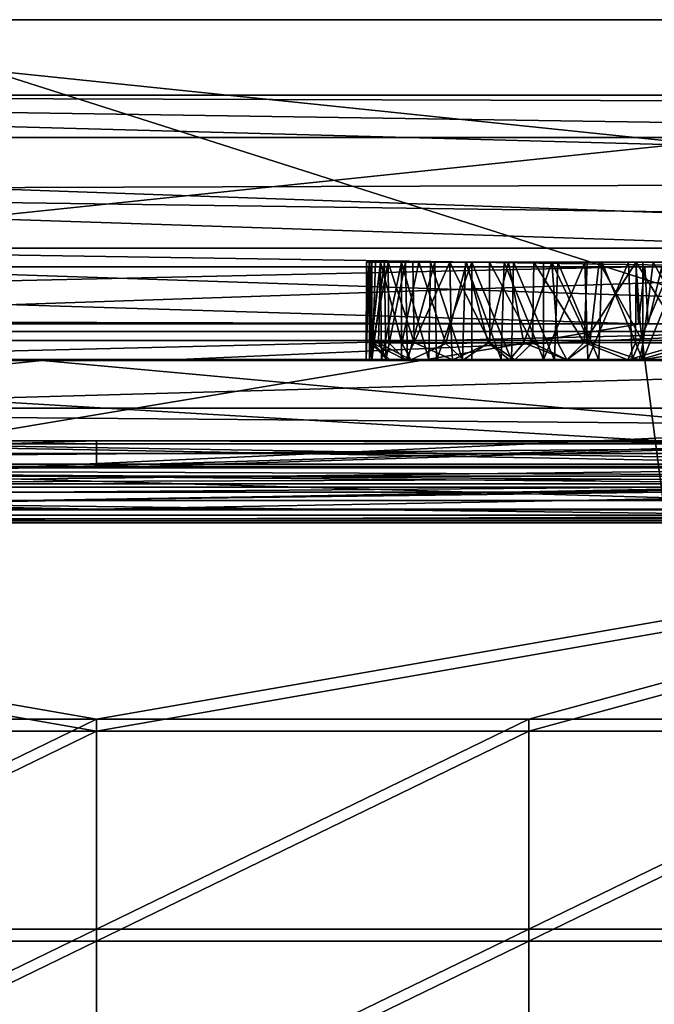
# Model space of a CAD drawing. Units: inches. Extents: x -2.65 to 2.66, y -1.56 to 1.56.
# Drawn here: x -0.11 to 0.77, y 0.2 to 1.56 of the extents above; entities that cross this region are included whole.
import ezdxf

# ---------------------------------------------------------------- set-up
doc = ezdxf.new("R2010")
doc.units = ezdxf.units.IN
doc.layers.get('0').update_dxf_attribs({"true_color": 0xc2ced6})

msp = doc.modelspace()

# ---------------------------------------------------------------- linework, layer by layer
for points in [[(-1.3816, 1.5625), (-1.3816, 1.5625), (1.1741, 1.5625), (-1.3816, 1.5625)], [(1.1741, 1.5625), (-1.3816, 1.5625), (-0.97, 1.5625), (1.1741, 1.5625)], [(-1.3816, 1.5625), (1.1741, 1.5625), (-0.3705, 1.5625), (-1.3816, 1.5625)], [(-0.9879, 1.1302), (-0.3705, 1.5625), (0.9879, 1.1302), (-0.9879, 1.1302)], [(1.1741, 1.5625), (-0.97, 1.5625), (-0.9164, 1.5625), (1.1741, 1.5625)], [(-0.9164, 1.5625), (-0.8747, 1.5625), (1.1741, 1.5625), (-0.9164, 1.5625)], [(1.1741, 1.5625), (-0.8747, 1.5625), (-0.8257, 1.5625), (1.1741, 1.5625)], [(-0.8257, 1.5625), (0.8257, 1.5625), (1.1741, 1.5625), (-0.8257, 1.5625)], [(0.8228, 1.3913), (0.8257, 1.5625), (-0.8257, 1.5625), (0.8228, 1.3913)], [(-0.8257, 1.5625), (-0.8199, 1.22), (0.8228, 1.3913), (-0.8257, 1.5625)], [(1.1741, 1.5625), (0.9885, 1.5625), (-0.3705, 1.5625), (1.1741, 1.5625)], [(-0.3705, 1.5625), (0.9885, 1.5625), (0.9879, 1.1302), (-0.3705, 1.5625)], [(2.1847, 1.3993), (-2.1558, 1.3993), (-1.7296, 1.4579), (2.1847, 1.3993)], [(2.6421, 1.3394), (2.5205, 1.4448), (-1.7296, 1.4579), (2.6421, 1.3394)], [(-1.7296, 1.4579), (-1.3335, 1.3258), (2.6421, 1.3394), (-1.7296, 1.4579)], [(2.5205, 1.4448), (2.014, 1.4579), (-1.7296, 1.4579), (2.5205, 1.4448)], [(2.1847, 1.3993), (-1.7296, 1.4579), (2.014, 1.4579), (2.1847, 1.3993)], [(-2.1558, 1.3993), (2.1847, 1.3993), (2.1819, 1.2458), (-2.1558, 1.3993)], [(2.1819, 1.2458), (-2.1558, 1.2458), (-2.1558, 1.3993), (2.1819, 1.2458)], [(0.8228, 1.3913), (-0.8199, 1.22), (0.82, 1.22), (0.8228, 1.3913)], [(-1.3335, 1.3258), (2.6573, 1.2704), (2.6421, 1.3394), (-1.3335, 1.3258)], [(-1.6405, 1.2598), (2.6573, 1.1937), (-1.3335, 1.3258), (-1.6405, 1.2598)], [(2.6573, 1.1937), (2.6573, 1.2704), (-1.3335, 1.3258), (2.6573, 1.1937)], [(-1.6405, 1.2598), (-1.6399, 0.996), (2.6573, 1.1171), (-1.6405, 1.2598)], [(2.6573, 1.1171), (2.6573, 1.1937), (-1.6405, 1.2598), (2.6573, 1.1171)], [(2.1819, 1.2458), (-1.5774, 1.1177), (-2.1558, 1.2458), (2.1819, 1.2458)], [(2.1819, 1.1177), (-1.5774, 1.1177), (2.1819, 1.2458), (2.1819, 1.1177)], [(0.82, 1.22), (-0.8199, 1.22), (-0.7912, 1.22), (0.82, 1.22)], [(-0.7634, 1.22), (0.82, 1.22), (-0.7912, 1.22), (-0.7634, 1.22)], [(-0.7634, 1.22), (0.7843, 1.22), (0.82, 1.22), (-0.7634, 1.22)], [(0.7607, 1.22), (-0.7634, 1.22), (-0.7495, 1.22), (0.7607, 1.22)], [(0.7843, 1.22), (-0.7634, 1.22), (0.7607, 1.22), (0.7843, 1.22)], [(-0.7495, 1.22), (0.7486, 1.22), (0.7607, 1.22), (-0.7495, 1.22)], [(-0.7495, 1.22), (-0.7481, 1.1867), (0.7486, 1.22), (-0.7495, 1.22)], [(0.7486, 1.22), (-0.7481, 1.1867), (0.7539, 1.1412), (0.7486, 1.22)], [(0.3741, 1.0909), (0.3787, 1.091), (0.3779, 1.2263), (0.3741, 1.0909)], [(0.3779, 1.2263), (0.3742, 1.2263), (0.3741, 1.0909), (0.3779, 1.2263)], [(0.3816, 1.0908), (0.3741, 1.0909), (0.3742, 1.2263), (0.3816, 1.0908)], [(0.3742, 1.2263), (0.3816, 1.2263), (0.3816, 1.0908), (0.3742, 1.2263)], [(0.3779, 1.2263), (0.394, 1.2263), (0.3742, 1.2263), (0.3779, 1.2263)], [(0.394, 1.2263), (0.3816, 1.2263), (0.3742, 1.2263), (0.394, 1.2263)], [(0.394, 1.2263), (0.3779, 1.2263), (0.3787, 1.091), (0.394, 1.2263)], [(0.3787, 1.091), (0.3952, 1.0911), (0.394, 1.2263), (0.3787, 1.091)], [(0.3802, 1.1147), (0.3792, 1.2263), (0.394, 1.2265), (0.3802, 1.1147)], [(0.394, 1.2265), (0.3792, 1.2263), (0.4471, 1.2263), (0.394, 1.2265)], [(0.3792, 1.2263), (0.3802, 1.1147), (0.3833, 1.1143), (0.3792, 1.2263)], [(0.3833, 1.1143), (0.3868, 1.2263), (0.3792, 1.2263), (0.3833, 1.1143)], [(0.3792, 1.2263), (0.3868, 1.2263), (0.4045, 1.2263), (0.3792, 1.2263)], [(0.4045, 1.2263), (0.4899, 1.2263), (0.3792, 1.2263), (0.4045, 1.2263)], [(0.4899, 1.2263), (0.4471, 1.2263), (0.3792, 1.2263), (0.4899, 1.2263)], [(0.394, 1.2265), (0.3911, 1.1147), (0.3802, 1.1147), (0.394, 1.2265)], [(0.3993, 1.2263), (0.401, 1.0907), (0.3816, 1.0908), (0.3993, 1.2263)], [(0.3816, 1.0908), (0.3816, 1.2263), (0.3993, 1.2263), (0.3816, 1.0908)], [(0.394, 1.2263), (0.4286, 1.2263), (0.3816, 1.2263), (0.394, 1.2263)], [(0.3816, 1.2263), (0.4286, 1.2263), (0.3993, 1.2263), (0.3816, 1.2263)], [(0.4045, 1.2263), (0.3868, 1.2263), (0.3833, 1.1143), (0.4045, 1.2263)], [(0.3833, 1.1143), (0.4054, 1.1145), (0.4045, 1.2263), (0.3833, 1.1143)], [(0.394, 1.2265), (0.4234, 1.1143), (0.3911, 1.1147), (0.394, 1.2265)], [(0.4471, 1.2263), (0.4234, 1.1143), (0.394, 1.2265), (0.4471, 1.2263)], [(0.4229, 1.2263), (0.394, 1.2263), (0.3952, 1.0911), (0.4229, 1.2263)], [(0.8126, 1.2263), (0.394, 1.2263), (0.7995, 1.2263), (0.8126, 1.2263)], [(0.394, 1.2263), (0.4229, 1.2263), (0.4631, 1.2263), (0.394, 1.2263)], [(0.8126, 1.2263), (0.4286, 1.2263), (0.394, 1.2263), (0.8126, 1.2263)], [(0.4631, 1.2263), (0.5118, 1.2263), (0.394, 1.2263), (0.4631, 1.2263)], [(0.394, 1.2263), (0.5118, 1.2263), (0.7995, 1.2263), (0.394, 1.2263)], [(0.3952, 1.0911), (0.4229, 1.0912), (0.4229, 1.2263), (0.3952, 1.0911)], [(0.401, 1.0907), (0.3993, 1.2263), (0.4286, 1.2263), (0.401, 1.0907)], [(0.4286, 1.2263), (0.4314, 1.0906), (0.401, 1.0907), (0.4286, 1.2263)], [(0.4407, 1.115), (0.4388, 1.2263), (0.4045, 1.2263), (0.4407, 1.115)], [(0.4045, 1.2263), (0.4054, 1.1145), (0.4407, 1.115), (0.4045, 1.2263)], [(0.4045, 1.2263), (0.4388, 1.2263), (0.4899, 1.2263), (0.4045, 1.2263)], [(0.4229, 1.2263), (0.4229, 1.0912), (0.4609, 1.0913), (0.4229, 1.2263)], [(0.4609, 1.0913), (0.4631, 1.2263), (0.4229, 1.2263), (0.4609, 1.0913)], [(0.4471, 1.2263), (0.4845, 1.1138), (0.4234, 1.1143), (0.4471, 1.2263)], [(0.4314, 1.0906), (0.4286, 1.2263), (0.4694, 1.2263), (0.4314, 1.0906)], [(0.5204, 1.2263), (0.4694, 1.2263), (0.4286, 1.2263), (0.5204, 1.2263)], [(0.5204, 1.2263), (0.4286, 1.2263), (0.8126, 1.2263), (0.5204, 1.2263)], [(0.4694, 1.2263), (0.4717, 1.0905), (0.4314, 1.0906), (0.4694, 1.2263)], [(0.4899, 1.2263), (0.4388, 1.2263), (0.4407, 1.115), (0.4899, 1.2263)], [(0.4407, 1.115), (0.4922, 1.1146), (0.4899, 1.2263), (0.4407, 1.115)], [(0.7722, 1.2263), (0.4471, 1.2263), (0.4899, 1.2263), (0.7722, 1.2263)], [(0.7722, 1.2263), (0.6315, 1.2263), (0.4471, 1.2263), (0.7722, 1.2263)], [(0.4471, 1.2263), (0.6315, 1.2263), (0.5131, 1.2263), (0.4471, 1.2263)], [(0.5131, 1.2263), (0.4845, 1.1138), (0.4471, 1.2263), (0.5131, 1.2263)], [(0.4631, 1.2263), (0.4609, 1.0913), (0.5077, 1.0913), (0.4631, 1.2263)], [(0.5077, 1.0913), (0.5118, 1.2263), (0.4631, 1.2263), (0.5077, 1.0913)], [(0.4717, 1.0905), (0.4694, 1.2263), (0.5204, 1.2263), (0.4717, 1.0905)], [(0.5204, 1.2263), (0.5204, 1.0904), (0.4717, 1.0905), (0.5204, 1.2263)], [(0.5433, 1.1145), (0.4845, 1.1138), (0.5131, 1.2263), (0.5433, 1.1145)], [(0.5453, 1.1147), (0.5451, 1.2263), (0.4899, 1.2263), (0.5453, 1.1147)], [(0.4899, 1.2263), (0.4922, 1.1146), (0.5453, 1.1147), (0.4899, 1.2263)], [(0.4899, 1.2263), (0.9864, 1.2263), (0.7722, 1.2263), (0.4899, 1.2263)], [(0.9864, 1.2263), (0.4899, 1.2263), (0.6807, 1.2263), (0.9864, 1.2263)], [(0.6063, 1.2263), (0.4899, 1.2263), (0.5451, 1.2263), (0.6063, 1.2263)], [(0.6063, 1.2263), (0.6807, 1.2263), (0.4899, 1.2263), (0.6063, 1.2263)], [(0.5118, 1.2263), (0.5077, 1.0913), (0.5614, 1.0914), (0.5118, 1.2263)], [(0.5614, 1.0914), (0.5653, 1.2263), (0.5118, 1.2263), (0.5614, 1.0914)], [(0.7995, 1.2263), (0.5118, 1.2263), (0.738, 1.2263), (0.7995, 1.2263)], [(0.738, 1.2263), (0.5118, 1.2263), (0.6201, 1.2263), (0.738, 1.2263)], [(0.6201, 1.2263), (0.5118, 1.2263), (0.5653, 1.2263), (0.6201, 1.2263)], [(0.5131, 1.2263), (0.6315, 1.2263), (0.5712, 1.2263), (0.5131, 1.2263)], [(0.5433, 1.1145), (0.5131, 1.2263), (0.5712, 1.2263), (0.5433, 1.1145)], [(0.5755, 1.0904), (0.5204, 1.0904), (0.5204, 1.2263), (0.5755, 1.0904)], [(0.5204, 1.2263), (0.5785, 1.2263), (0.5755, 1.0904), (0.5204, 1.2263)], [(0.5204, 1.2263), (0.6399, 1.2263), (0.5785, 1.2263), (0.5204, 1.2263)], [(0.8126, 1.2263), (0.6399, 1.2263), (0.5204, 1.2263), (0.8126, 1.2263)], [(0.5433, 1.1145), (0.5712, 1.2263), (0.5928, 1.1147), (0.5433, 1.1145)], [(0.6049, 1.1146), (0.6063, 1.2263), (0.5451, 1.2263), (0.6049, 1.1146)], [(0.5451, 1.2263), (0.5453, 1.1147), (0.6049, 1.1146), (0.5451, 1.2263)], [(0.5653, 1.2263), (0.5614, 1.0914), (0.6201, 1.0914), (0.5653, 1.2263)], [(0.6201, 1.0914), (0.6201, 1.2263), (0.5653, 1.2263), (0.6201, 1.0914)], [(0.5928, 1.1147), (0.5712, 1.2263), (0.6315, 1.2263), (0.5928, 1.1147)], [(0.635, 1.0904), (0.5755, 1.0904), (0.5785, 1.2263), (0.635, 1.0904)], [(0.5785, 1.2263), (0.6399, 1.2263), (0.635, 1.0904), (0.5785, 1.2263)], [(0.6315, 1.2263), (0.6399, 1.1146), (0.5928, 1.1147), (0.6315, 1.2263)], [(0.6063, 1.2263), (0.6049, 1.1146), (0.6762, 1.115), (0.6063, 1.2263)], [(0.6762, 1.115), (0.6807, 1.2263), (0.6063, 1.2263), (0.6762, 1.115)], [(0.6201, 1.0914), (0.6814, 1.0914), (0.6772, 1.2263), (0.6201, 1.0914)], [(0.6772, 1.2263), (0.6201, 1.2263), (0.6201, 1.0914), (0.6772, 1.2263)], [(0.6201, 1.2263), (0.6772, 1.2263), (0.738, 1.2263), (0.6201, 1.2263)], [(0.6315, 1.2263), (0.6972, 1.2263), (0.6843, 1.1146), (0.6315, 1.2263)], [(0.6843, 1.1146), (0.6399, 1.1146), (0.6315, 1.2263), (0.6843, 1.1146)], [(0.6972, 1.2263), (0.6315, 1.2263), (0.7722, 1.2263), (0.6972, 1.2263)], [(0.6966, 1.0904), (0.635, 1.0904), (0.6399, 1.2263), (0.6966, 1.0904)], [(0.6399, 1.2263), (0.7008, 1.2263), (0.6966, 1.0904), (0.6399, 1.2263)], [(0.6399, 1.2263), (0.8126, 1.2263), (0.7579, 1.2263), (0.6399, 1.2263)], [(0.7008, 1.2263), (0.6399, 1.2263), (0.7579, 1.2263), (0.7008, 1.2263)], [(0.6762, 1.115), (0.7474, 1.1145), (0.7484, 1.2263), (0.6762, 1.115)], [(0.7484, 1.2263), (0.6807, 1.2263), (0.6762, 1.115), (0.7484, 1.2263)], [(0.738, 1.2263), (0.6772, 1.2263), (0.6814, 1.0914), (0.738, 1.2263)], [(0.6807, 1.2263), (0.9176, 1.2263), (0.9864, 1.2263), (0.6807, 1.2263)], [(0.7484, 1.2263), (0.8068, 1.2263), (0.6807, 1.2263), (0.7484, 1.2263)], [(0.9176, 1.2263), (0.6807, 1.2263), (0.8068, 1.2263), (0.9176, 1.2263)], [(0.6814, 1.0914), (0.7429, 1.0914), (0.738, 1.2263), (0.6814, 1.0914)], [(0.7582, 1.1149), (0.6843, 1.1146), (0.6972, 1.2263), (0.7582, 1.1149)], [(0.7579, 1.0904), (0.6966, 1.0904), (0.7008, 1.2263), (0.7579, 1.0904)], [(0.6972, 1.2263), (0.7722, 1.2263), (0.7582, 1.1149), (0.6972, 1.2263)], [(0.7008, 1.2263), (0.7579, 1.2263), (0.7579, 1.0904), (0.7008, 1.2263)], [(0.7995, 1.2263), (0.738, 1.2263), (0.7429, 1.0914), (0.7995, 1.2263)], [(0.7429, 1.0914), (0.8024, 1.0914), (0.7995, 1.2263), (0.7429, 1.0914)], [(0.7484, 1.2263), (0.7474, 1.1145), (0.8177, 1.1143), (0.7484, 1.2263)], [(0.7486, 1.22), (0.7539, 1.1412), (0.7481, 1.1412), (0.7486, 1.22)], [(0.7486, 1.22), (0.7481, 1.1412), (0.7515, 1.1412), (0.7486, 1.22)], [(0.8177, 1.1143), (0.8068, 1.2263), (0.7484, 1.2263), (0.8177, 1.1143)], [(0.7607, 1.22), (0.7486, 1.22), (0.7515, 1.1412), (0.7607, 1.22)], [(0.7515, 1.1412), (0.7652, 1.1412), (0.7607, 1.22), (0.7515, 1.1412)], [(0.8126, 1.2263), (0.8165, 1.0904), (0.7579, 1.0904), (0.8126, 1.2263)], [(0.7579, 1.0904), (0.7579, 1.2263), (0.8126, 1.2263), (0.7579, 1.0904)], [(0.8339, 1.1147), (0.7582, 1.1149), (0.7722, 1.2263), (0.8339, 1.1147)], [(0.7843, 1.22), (0.7607, 1.22), (0.7652, 1.1412), (0.7843, 1.22)], [(0.7652, 1.1412), (0.7907, 1.1412), (0.7843, 1.22), (0.7652, 1.1412)], [(0.7722, 1.2263), (0.8329, 1.2263), (0.8339, 1.1147), (0.7722, 1.2263)], [(0.8329, 1.2263), (0.7722, 1.2263), (0.9864, 1.2263), (0.8329, 1.2263)], [(-0.7481, 1.1867), (-0.7535, 1.1449), (0.7539, 1.1412), (-0.7481, 1.1867)], [(0.7539, 1.1412), (-0.7535, 1.1449), (-0.7872, 1.1412), (0.7539, 1.1412)], [(0.7539, 1.1412), (-0.7872, 1.1412), (-0.7872, 0.8837), (0.7539, 1.1412)], [(0.7875, 0.8837), (0.7539, 1.1412), (-0.7872, 0.8837), (0.7875, 0.8837)], [(0.7481, 1.1412), (0.7539, 1.1412), (0.7875, 1.1412), (0.7481, 1.1412)], [(0.7515, 1.1412), (0.7481, 1.1412), (0.7875, 1.1412), (0.7515, 1.1412)], [(0.7515, 1.1412), (0.8733, 1.1412), (0.7652, 1.1412), (0.7515, 1.1412)], [(0.7515, 1.1412), (0.7875, 1.1412), (0.8733, 1.1412), (0.7515, 1.1412)], [(0.7539, 1.1412), (0.7875, 0.8837), (0.7875, 1.1412), (0.7539, 1.1412)], [(0.8733, 1.1412), (0.7907, 1.1412), (0.7652, 1.1412), (0.8733, 1.1412)], [(-0.9879, 1.1302), (0.9879, 1.1302), (-0.6079, 1.0915), (-0.9879, 1.1302)], [(-0.6079, 1.0915), (0.9879, 1.1302), (0.114, 1.0915), (-0.6079, 1.0915)], [(0.9879, 1.1302), (0.7599, 1.0915), (0.114, 1.0915), (0.9879, 1.1302)], [(0.9879, 1.1302), (0.9879, 1.0915), (0.7599, 1.0915), (0.9879, 1.1302)], [(2.6573, 1.1171), (-1.6399, 0.996), (2.4408, 0.9296), (2.6573, 1.1171)], [(2.1819, 0.8962), (-1.5787, 0.8962), (-1.5774, 1.1177), (2.1819, 0.8962)], [(-1.5774, 1.1177), (2.1819, 1.1177), (2.1819, 0.8962), (-1.5774, 1.1177)], [(0.3833, 1.1143), (0.3802, 1.1147), (0.4029, 1.0911), (0.3833, 1.1143)], [(0.3911, 1.1147), (0.4029, 1.0911), (0.3802, 1.1147), (0.3911, 1.1147)], [(0.4284, 1.091), (0.4054, 1.1145), (0.3833, 1.1143), (0.4284, 1.091)], [(0.4029, 1.0911), (0.4068, 1.0909), (0.3833, 1.1143), (0.4029, 1.0911)], [(0.3833, 1.1143), (0.4068, 1.0909), (0.4284, 1.091), (0.3833, 1.1143)], [(0.4361, 1.0912), (0.3911, 1.1147), (0.4234, 1.1143), (0.4361, 1.0912)], [(0.3911, 1.1147), (0.4361, 1.0912), (0.4029, 1.0911), (0.3911, 1.1147)], [(0.4284, 1.091), (0.4407, 1.115), (0.4054, 1.1145), (0.4284, 1.091)], [(0.4845, 1.1138), (0.4361, 1.0912), (0.4234, 1.1143), (0.4845, 1.1138)], [(0.4935, 1.0909), (0.4407, 1.115), (0.4284, 1.091), (0.4935, 1.0909)], [(0.4845, 1.1138), (0.5088, 1.0909), (0.4361, 1.0912), (0.4845, 1.1138)], [(0.4935, 1.0909), (0.4922, 1.1146), (0.4407, 1.115), (0.4935, 1.0909)], [(0.5088, 1.0909), (0.4845, 1.1138), (0.5433, 1.1145), (0.5088, 1.0909)], [(0.4935, 1.0909), (0.5453, 1.1147), (0.4922, 1.1146), (0.4935, 1.0909)], [(0.5803, 1.091), (0.5453, 1.1147), (0.4935, 1.0909), (0.5803, 1.091)], [(0.5729, 1.0909), (0.5088, 1.0909), (0.5433, 1.1145), (0.5729, 1.0909)], [(0.5729, 1.0909), (0.5433, 1.1145), (0.5928, 1.1147), (0.5729, 1.0909)], [(0.5803, 1.091), (0.6049, 1.1146), (0.5453, 1.1147), (0.5803, 1.091)], [(0.5928, 1.1147), (0.6522, 1.0909), (0.5729, 1.0909), (0.5928, 1.1147)], [(0.5803, 1.091), (0.6522, 1.091), (0.6049, 1.1146), (0.5803, 1.091)], [(0.6522, 1.0909), (0.5928, 1.1147), (0.6399, 1.1146), (0.6522, 1.0909)], [(0.6522, 1.091), (0.6762, 1.115), (0.6049, 1.1146), (0.6522, 1.091)], [(0.6522, 1.0909), (0.6399, 1.1146), (0.6843, 1.1146), (0.6522, 1.0909)], [(0.7371, 1.0909), (0.6762, 1.115), (0.6522, 1.091), (0.7371, 1.0909)], [(0.6522, 1.0909), (0.6843, 1.1146), (0.7529, 1.0909), (0.6522, 1.0909)], [(0.7474, 1.1145), (0.6762, 1.115), (0.7371, 1.0909), (0.7474, 1.1145)], [(0.7529, 1.0909), (0.6843, 1.1146), (0.7582, 1.1149), (0.7529, 1.0909)], [(0.8177, 1.1143), (0.7474, 1.1145), (0.7371, 1.0909), (0.8177, 1.1143)], [(0.7371, 1.0909), (0.8117, 1.0909), (0.8177, 1.1143), (0.7371, 1.0909)], [(0.7529, 1.0909), (0.7582, 1.1149), (0.8339, 1.1147), (0.7529, 1.0909)], [(0.7529, 1.0909), (0.8339, 1.1147), (0.8459, 1.0911), (0.7529, 1.0909)], [(-1.3422, 1.0901), (-0.681, 1.0904), (-0.0756, 1.0901), (-1.3422, 1.0901)], [(-1.3422, 0.9613), (-1.3422, 1.0901), (-0.0756, 1.0901), (-1.3422, 0.9613)], [(-1.3422, 0.9613), (-0.0756, 1.0901), (1.3422, 0.9613), (-1.3422, 0.9613)], [(-0.681, 1.0904), (-0.6197, 1.0904), (-0.0756, 1.0901), (-0.681, 1.0904)], [(-0.6197, 1.0904), (-0.5611, 1.0904), (-0.0756, 1.0901), (-0.6197, 1.0904)], [(-0.52, 1.0914), (-0.6079, 1.0915), (0.114, 1.0915), (-0.52, 1.0914)], [(-0.0756, 1.0901), (-0.5611, 1.0904), (-0.5073, 1.0905), (-0.0756, 1.0901)], [(-0.4713, 1.0913), (-0.52, 1.0914), (0.114, 1.0915), (-0.4713, 1.0913)], [(-0.4606, 1.0905), (-0.0756, 1.0901), (-0.5073, 1.0905), (-0.4606, 1.0905)], [(-0.431, 1.0912), (-0.4713, 1.0913), (0.114, 1.0915), (-0.431, 1.0912)], [(-0.4226, 1.0906), (-0.0756, 1.0901), (-0.4606, 1.0905), (-0.4226, 1.0906)], [(-0.431, 1.0912), (0.114, 1.0915), (-0.4006, 1.0911), (-0.431, 1.0912)], [(-0.0756, 1.0901), (-0.4226, 1.0906), (0.114, 1.0915), (-0.0756, 1.0901)], [(-0.4226, 1.0906), (-0.3948, 1.0907), (0.114, 1.0915), (-0.4226, 1.0906)], [(0.114, 1.0915), (-0.3813, 1.091), (-0.4006, 1.0911), (0.114, 1.0915)], [(-0.3783, 1.0908), (0.114, 1.0915), (-0.3948, 1.0907), (-0.3783, 1.0908)], [(0.114, 1.0915), (-0.3737, 1.0909), (-0.3813, 1.091), (0.114, 1.0915)], [(-0.3783, 1.0908), (-0.3737, 1.0909), (0.114, 1.0915), (-0.3783, 1.0908)], [(0.114, 1.0915), (0.4314, 1.0906), (-0.0756, 1.0901), (0.114, 1.0915)], [(0.4314, 1.0906), (0.4717, 1.0905), (-0.0756, 1.0901), (0.4314, 1.0906)], [(0.4717, 1.0905), (0.5204, 1.0904), (-0.0756, 1.0901), (0.4717, 1.0905)], [(0.635, 1.0904), (-0.0756, 1.0901), (0.5755, 1.0904), (0.635, 1.0904)], [(1.3422, 1.0901), (-0.0756, 1.0901), (0.7579, 1.0904), (1.3422, 1.0901)], [(0.5204, 1.0904), (0.5755, 1.0904), (-0.0756, 1.0901), (0.5204, 1.0904)], [(0.635, 1.0904), (0.6966, 1.0904), (-0.0756, 1.0901), (0.635, 1.0904)], [(-0.0756, 1.0901), (0.6966, 1.0904), (0.7579, 1.0904), (-0.0756, 1.0901)], [(1.3422, 0.9613), (-0.0756, 1.0901), (1.3422, 1.0901), (1.3422, 0.9613)], [(0.114, 1.0915), (0.3816, 1.0908), (0.401, 1.0907), (0.114, 1.0915)], [(0.114, 1.0915), (0.3741, 1.0909), (0.3816, 1.0908), (0.114, 1.0915)], [(0.3787, 1.091), (0.3741, 1.0909), (0.114, 1.0915), (0.3787, 1.091)], [(0.4229, 1.0912), (0.114, 1.0915), (0.4609, 1.0913), (0.4229, 1.0912)], [(0.5077, 1.0913), (0.114, 1.0915), (0.5614, 1.0914), (0.5077, 1.0913)], [(0.5614, 1.0914), (0.114, 1.0915), (0.6201, 1.0914), (0.5614, 1.0914)], [(0.114, 1.0915), (0.7599, 1.0915), (0.6201, 1.0914), (0.114, 1.0915)], [(0.114, 1.0915), (0.401, 1.0907), (0.4314, 1.0906), (0.114, 1.0915)], [(0.114, 1.0915), (0.3952, 1.0911), (0.3787, 1.091), (0.114, 1.0915)], [(0.114, 1.0915), (0.5077, 1.0913), (0.4609, 1.0913), (0.114, 1.0915)], [(0.4229, 1.0912), (0.3952, 1.0911), (0.114, 1.0915), (0.4229, 1.0912)], [(0.4068, 1.0909), (0.4029, 1.0911), (0.4361, 1.0912), (0.4068, 1.0909)], [(0.4361, 1.0912), (0.5088, 1.0909), (0.4068, 1.0909), (0.4361, 1.0912)], [(0.4935, 1.0909), (0.4284, 1.091), (0.4068, 1.0909), (0.4935, 1.0909)], [(0.4068, 1.0909), (0.5088, 1.0909), (0.7371, 1.0909), (0.4068, 1.0909)], [(0.4935, 1.0909), (0.4068, 1.0909), (0.7371, 1.0909), (0.4935, 1.0909)], [(0.4935, 1.0909), (0.7371, 1.0909), (0.5803, 1.091), (0.4935, 1.0909)], [(0.5088, 1.0909), (0.5729, 1.0909), (0.7371, 1.0909), (0.5088, 1.0909)], [(0.6522, 1.0909), (0.7371, 1.0909), (0.5729, 1.0909), (0.6522, 1.0909)], [(0.5803, 1.091), (0.7371, 1.0909), (0.6522, 1.091), (0.5803, 1.091)], [(0.7599, 1.0915), (0.6814, 1.0914), (0.6201, 1.0914), (0.7599, 1.0915)], [(0.7371, 1.0909), (0.6522, 1.0909), (0.7529, 1.0909), (0.7371, 1.0909)], [(0.7599, 1.0915), (0.7429, 1.0914), (0.6814, 1.0914), (0.7599, 1.0915)], [(0.7371, 1.0909), (0.9019, 1.0909), (0.9776, 1.091), (0.7371, 1.0909)], [(0.7371, 1.0909), (0.9776, 1.091), (0.8117, 1.0909), (0.7371, 1.0909)], [(0.7371, 1.0909), (0.7529, 1.0909), (0.9019, 1.0909), (0.7371, 1.0909)], [(0.7599, 1.0915), (0.8024, 1.0914), (0.7429, 1.0914), (0.7599, 1.0915)], [(0.9019, 1.0909), (0.7529, 1.0909), (0.8459, 1.0911), (0.9019, 1.0909)], [(0.7579, 1.0904), (0.8165, 1.0904), (1.3422, 1.0901), (0.7579, 1.0904)], [(0.8024, 1.0914), (0.7599, 1.0915), (0.8576, 1.0914), (0.8024, 1.0914)], [(0.7599, 1.0915), (0.9879, 1.0915), (0.8576, 1.0914), (0.7599, 1.0915)], [(-1.6915, 1.0243), (-1.5787, 0.8962), (1.6942, 0.996), (-1.6915, 1.0243)], [(1.6942, 0.996), (1.6938, 1.0243), (-1.6915, 1.0243), (1.6942, 0.996)], [(-1.6915, 0.8709), (-1.6915, 1.0243), (1.6938, 1.0243), (-1.6915, 0.8709)], [(1.6938, 1.0243), (1.6938, 0.8709), (-1.6915, 0.8709), (1.6938, 1.0243)], [(2.0066, 0.9296), (-1.6399, 0.996), (-1.9542, 0.9296), (2.0066, 0.9296)], [(2.4408, 0.9296), (-1.6399, 0.996), (2.0066, 0.9296), (2.4408, 0.9296)], [(-1.5787, 0.8962), (1.6952, 0.9214), (1.6942, 0.996), (-1.5787, 0.8962)], [(-1.6693, 0.9748), (0, 0.9786), (-1.2008, 0.9786), (-1.6693, 0.9748)], [(0, 0.9786), (-1.6693, 0.9748), (1.6693, 0.9748), (0, 0.9786)], [(1.6693, 0.9748), (-1.6693, 0.9748), (-1.6693, 0.9465), (1.6693, 0.9748)], [(-1.6693, 0.9465), (1.6693, 0.9465), (1.6693, 0.9748), (-1.6693, 0.9465)], [(-1.2008, 0.9412), (-1.2008, 0.9786), (0, 0.9786), (-1.2008, 0.9412)], [(0, 0.9786), (0, 0.9412), (-1.2008, 0.9412), (0, 0.9786)], [(0, 0.9786), (1.6693, 0.9748), (1.2008, 0.9786), (0, 0.9786)], [(0, 0.9412), (0, 0.9786), (1.2008, 0.9786), (0, 0.9412)], [(1.2008, 0.9786), (1.2008, 0.9412), (0, 0.9412), (1.2008, 0.9786)], [(1.3424, 0.884), (-1.3424, 0.884), (-1.3422, 0.9613), (1.3424, 0.884)], [(-1.3422, 0.9613), (1.3422, 0.9613), (1.3424, 0.884), (-1.3422, 0.9613)], [(1.6941, 0.9191), (-1.6911, 0.9417), (-1.6912, 0.9191), (1.6941, 0.9191)], [(-1.6911, 0.9417), (1.6941, 0.9191), (1.6944, 0.9291), (-1.6911, 0.9417)], [(1.6944, 0.9291), (-1.6908, 0.9163), (-1.6911, 0.9417), (1.6944, 0.9291)], [(1.6693, 0.9465), (-1.6693, 0.9465), (-1.6693, 0.9077), (1.6693, 0.9465)], [(-1.6693, 0.9077), (1.6693, 0.9077), (1.6693, 0.9465), (-1.6693, 0.9077)], [(1.6693, 0.9146), (-1.6693, 0.9146), (-1.6693, 0.9432), (1.6693, 0.9146)], [(-1.6693, 0.9432), (1.6693, 0.9432), (1.6693, 0.9146), (-1.6693, 0.9432)], [(-1.2008, 0.9412), (0, 0.9412), (-1.6693, 0.9432), (-1.2008, 0.9412)], [(-1.6693, 0.9432), (0, 0.9412), (1.6693, 0.9432), (-1.6693, 0.9432)], [(0, 0.9412), (1.2008, 0.9412), (1.6693, 0.9432), (0, 0.9412)], [(2.0066, 0.9296), (-1.9542, 0.9296), (-1.6915, 0.8709), (2.0066, 0.9296)], [(2.0066, 0.9296), (-1.6915, 0.8709), (1.6938, 0.8709), (2.0066, 0.9296)], [(-1.6907, 0.8651), (-1.6908, 0.9163), (1.6944, 0.9291), (-1.6907, 0.8651)], [(1.6944, 0.9291), (1.6945, 0.8651), (-1.6907, 0.8651), (1.6944, 0.9291)], [(1.6941, 0.9191), (-1.6912, 0.9191), (-1.691, 0.8757), (1.6941, 0.9191)], [(-1.691, 0.8757), (1.6943, 0.8757), (1.6941, 0.9191), (-1.691, 0.8757)], [(-1.6693, 0.9146), (0, 0.884), (-1.6693, 0.8831), (-1.6693, 0.9146)], [(0, 0.884), (-1.6693, 0.9146), (1.6693, 0.9146), (0, 0.884)], [(-1.5787, 0.8962), (2.1819, 0.8962), (1.6952, 0.9214), (-1.5787, 0.8962)], [(1.6693, 0.8831), (0, 0.884), (1.6693, 0.9146), (1.6693, 0.8831)], [(-1.6693, 0.9077), (1.6693, 0.8677), (1.6693, 0.9077), (-1.6693, 0.9077)], [(-1.6693, 0.9077), (-1.6693, 0.8677), (1.6693, 0.8677), (-1.6693, 0.9077)], [(-1.691, 0.8757), (-1.6907, 0.8651), (1.6943, 0.8757), (-1.691, 0.8757)], [(1.6943, 0.8757), (-1.6907, 0.8651), (1.6945, 0.8651), (1.6943, 0.8757)], [(0, 0.884), (1.6693, 0.8831), (-1.6693, 0.8831), (0, 0.884)], [(0, 0.5929), (-1.6693, 0.8831), (1.6693, 0.8831), (0, 0.5929)], [(-1.6693, 0.8831), (0, 0.5929), (-0.5994, 0.5929), (-1.6693, 0.8831)], [(1.3424, 0.884), (-0.7872, 0.8837), (-1.3424, 0.884), (1.3424, 0.884)], [(0.7875, 0.8837), (-0.7872, 0.8837), (1.3424, 0.884), (0.7875, 0.8837)], [(1.6693, 0.8831), (0.5994, 0.5929), (0, 0.5929), (1.6693, 0.8831)], [(0.5994, 0.5929), (1.6693, 0.8831), (1.1988, 0.5929), (0.5994, 0.5929)], [(-1.6693, 0.8677), (-0.5994, 0.5766), (0, 0.5766), (-1.6693, 0.8677)], [(0, 0.5766), (1.6693, 0.8677), (-1.6693, 0.8677), (0, 0.5766)], [(0, 0.5766), (0.5994, 0.5766), (1.6693, 0.8677), (0, 0.5766)], [(0.5994, 0.5766), (1.1988, 0.5766), (1.6693, 0.8677), (0.5994, 0.5766)], [(-0.5994, 0.3019), (-0.5994, 0.5929), (0, 0.5929), (-0.5994, 0.3019)], [(0, 0.5929), (0, 0.3019), (-0.5994, 0.3019), (0, 0.5929)], [(0, 0.3019), (0, 0.5929), (0.5994, 0.5929), (0, 0.3019)], [(0.5994, 0.5929), (0.5994, 0.3019), (0, 0.3019), (0.5994, 0.5929)], [(0.5994, 0.3019), (0.5994, 0.5929), (1.1988, 0.5929), (0.5994, 0.3019)], [(1.1988, 0.5929), (1.1988, 0.3019), (0.5994, 0.3019), (1.1988, 0.5929)], [(-0.5994, 0.2855), (0, 0.2855), (0, 0.5766), (-0.5994, 0.2855)], [(0, 0.5766), (-0.5994, 0.5766), (-0.5994, 0.2855), (0, 0.5766)], [(0, 0.2855), (0.5994, 0.2855), (0.5994, 0.5766), (0, 0.2855)], [(0.5994, 0.5766), (0, 0.5766), (0, 0.2855), (0.5994, 0.5766)], [(0.5994, 0.2855), (1.1988, 0.2855), (1.1988, 0.5766), (0.5994, 0.2855)], [(1.1988, 0.5766), (0.5994, 0.5766), (0.5994, 0.2855), (1.1988, 0.5766)], [(-0.5994, 0.0108), (-0.5994, 0.3019), (0, 0.3019), (-0.5994, 0.0108)], [(0, 0.3019), (0, 0.0108), (-0.5994, 0.0108), (0, 0.3019)], [(0, 0.0108), (0, 0.3019), (0.5994, 0.3019), (0, 0.0108)], [(0.5994, 0.3019), (0.5994, 0.0108), (0, 0.0108), (0.5994, 0.3019)], [(0.5994, 0.0108), (0.5994, 0.3019), (1.1988, 0.3019), (0.5994, 0.0108)], [(-0.5994, -0.0056), (0, -0.0056), (0, 0.2855), (-0.5994, -0.0056)], [(0, 0.2855), (-0.5994, 0.2855), (-0.5994, -0.0056), (0, 0.2855)], [(0, -0.0056), (0.5994, -0.0056), (0.5994, 0.2855), (0, -0.0056)], [(0.5994, 0.2855), (0, 0.2855), (0, -0.0056), (0.5994, 0.2855)], [(1.1988, 0.2855), (0.5994, 0.2855), (0.5994, -0.0056), (1.1988, 0.2855)]]:
    msp.add_lwpolyline(points)

doc.saveas('drawing.dxf')
